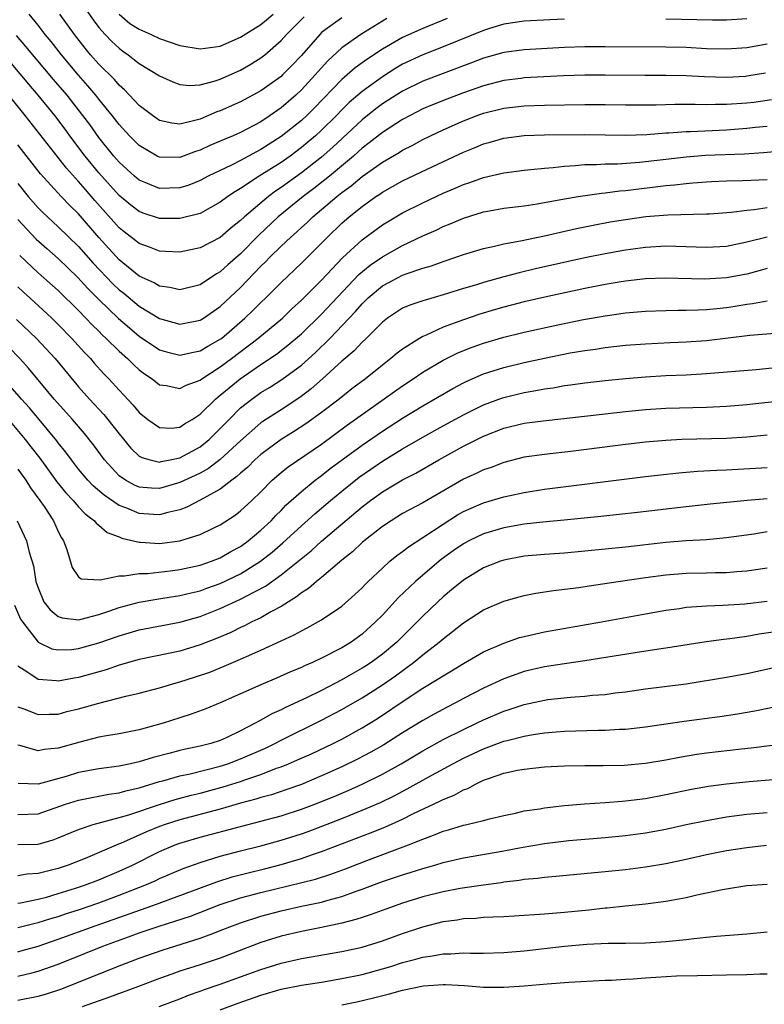
# Model space of a CAD drawing. Units: inches. Extents: x 2508000 to 2511000, y 1527000 to 1530000.
# Drawn here: x 2508519 to 2508593, y 1527053 to 1527150 of the extents above; entities that cross this region are included whole.
import ezdxf

# ---------------------------------------------------------------- set-up
doc = ezdxf.new("R2010")
doc.units = ezdxf.units.IN
doc.header["$MEASUREMENT"] = 0
doc.layers.add('LD25081527_2ft', color=112, linetype='Continuous')

msp = doc.modelspace()

# ---------------------------------------------------------------- linework, layer by layer
at = {"layer": 'LD25081527_2ft'}
for points, elevation in [([(2508525.616, 1527151.616), (2508526.431, 1527150.431), (2508527, 1527149.701), (2508527.635, 1527149), (2508528.298, 1527148.298), (2508529, 1527147.631), (2508529.361, 1527147.361), (2508529.905, 1527147), (2508531, 1527146.146), (2508533, 1527144.927), (2508534.314, 1527144.314), (2508535, 1527144.073), (2508535.97, 1527143.97), (2508537, 1527144.036), (2508538.387, 1527144.387), (2508539, 1527144.589), (2508541, 1527145.488), (2508541.958, 1527146.042), (2508543, 1527146.691), (2508543.39, 1527147), (2508545, 1527148.393), (2508545.543, 1527149), (2508547.267, 1527150.733)], 7374), ([(2508573, 1527150.508), (2508571.545, 1527150.455), (2508569, 1527150.31), (2508567, 1527150.009), (2508565.586, 1527149.587), (2508565, 1527149.405), (2508561, 1527147.778), (2508559, 1527146.991), (2508557, 1527146.05), (2508556.335, 1527145.665), (2508555, 1527144.828), (2508553, 1527143.38), (2508551.725, 1527142.275), (2508551, 1527141.565), (2508550.459, 1527141), (2508549, 1527139.541), (2508548.411, 1527139), (2508547.649, 1527138.351), (2508547, 1527137.825), (2508545.889, 1527137), (2508545, 1527136.371), (2508542.851, 1527135), (2508541, 1527133.787), (2508540.495, 1527133.506), (2508539.755, 1527133), (2508539, 1527132.433), (2508537, 1527131.337), (2508535, 1527130.832), (2508533, 1527130.844), (2508531.371, 1527131.371), (2508531, 1527131.511), (2508530.154, 1527132.154), (2508529, 1527133.104), (2508527, 1527135.331), (2508525.64, 1527137), (2508524.142, 1527139), (2508523.664, 1527139.664), (2508522.641, 1527141), (2508521.007, 1527143), (2508520.079, 1527144.078), (2508517.343, 1527147.343)], 7382), ([(2508561.413, 1527150.587), (2508559, 1527149.592), (2508557, 1527148.691), (2508555, 1527147.541), (2508553.461, 1527146.539), (2508552.302, 1527145.698), (2508551, 1527144.568), (2508548.268, 1527141.732), (2508547.537, 1527141), (2508547, 1527140.506), (2508545, 1527138.91), (2508543.824, 1527138.176), (2508543, 1527137.627), (2508542.578, 1527137.422), (2508541, 1527136.563), (2508540.109, 1527136.109), (2508537.803, 1527135), (2508537, 1527134.569), (2508535.874, 1527134.126), (2508535, 1527133.846), (2508533, 1527133.794), (2508531.634, 1527134.366), (2508531, 1527134.612), (2508530.535, 1527135), (2508529, 1527136.397), (2508528.475, 1527137), (2508527, 1527138.819), (2508526.098, 1527140.098), (2508525.438, 1527141), (2508523.863, 1527143), (2508522.541, 1527144.541), (2508519.809, 1527147.809), (2508518.88, 1527148.88)], 7380), ([(2508555.438, 1527150.562), (2508555, 1527150.311), (2508552.892, 1527149), (2508551, 1527147.673), (2508549.601, 1527146.398), (2508548.652, 1527145.348), (2508548.36, 1527145), (2508547, 1527143.517), (2508546.446, 1527143), (2508545, 1527141.75), (2508543.917, 1527141), (2508543, 1527140.389), (2508541, 1527139.331), (2508540.258, 1527139), (2508539.367, 1527138.633), (2508539, 1527138.459), (2508537.971, 1527138.029), (2508537, 1527137.567), (2508536.563, 1527137.436), (2508535, 1527136.848), (2508533, 1527136.872), (2508532.749, 1527137), (2508531, 1527138.033), (2508530.04, 1527139), (2508529, 1527140.124), (2508528.323, 1527141), (2508527, 1527142.609), (2508526.698, 1527143), (2508525.927, 1527143.926), (2508524.981, 1527144.981), (2508523.301, 1527147), (2508522.299, 1527148.299), (2508521.714, 1527149), (2508521, 1527149.919), (2508520.122, 1527151)], 7378), ([(2508551, 1527150.629), (2508549, 1527149.177), (2508548.813, 1527149), (2508547, 1527146.93), (2508546.065, 1527145.935), (2508545.144, 1527145), (2508545, 1527144.865), (2508543, 1527143.436), (2508541, 1527142.356), (2508539, 1527141.459), (2508538.652, 1527141.347), (2508537, 1527140.652), (2508536.49, 1527140.49), (2508535, 1527140.146), (2508534.227, 1527140.227), (2508533, 1527140.502), (2508532.301, 1527141), (2508531, 1527142), (2508529.541, 1527143.541), (2508529, 1527143.986), (2508528.537, 1527144.537), (2508527, 1527146.065), (2508526.183, 1527147), (2508525.649, 1527147.649), (2508524.589, 1527149), (2508523.166, 1527151)], 7376), ([(2508529.001, 1527151.001), (2508530.076, 1527150.076), (2508531, 1527149.505), (2508532.183, 1527149), (2508533, 1527148.604), (2508535, 1527147.897), (2508537, 1527147.564), (2508539, 1527147.85), (2508541, 1527148.725), (2508543, 1527149.981), (2508543.57, 1527150.43), (2508544.223, 1527151)], 7372), ([(2508591, 1527150.542), (2508589, 1527150.408), (2508587.59, 1527150.41), (2508583, 1527150.522)], 7382), ([(2508593, 1527148.043), (2508591, 1527147.677), (2508589, 1527147.532), (2508587, 1527147.596), (2508585, 1527147.699), (2508583, 1527147.74), (2508577, 1527147.78), (2508575, 1527147.773), (2508573, 1527147.708), (2508569, 1527147.492), (2508567, 1527147.216), (2508565, 1527146.646), (2508563.814, 1527146.186), (2508561, 1527145.147), (2508559, 1527144.385), (2508557, 1527143.413), (2508555, 1527142.135), (2508554.352, 1527141.648), (2508553, 1527140.587), (2508550.125, 1527137.875), (2508549, 1527136.883), (2508547, 1527135.341), (2508545, 1527133.901), (2508544.457, 1527133.543), (2508543.742, 1527133), (2508541.389, 1527131), (2508541, 1527130.624), (2508540.087, 1527129.913), (2508539, 1527128.968), (2508537, 1527127.925), (2508535, 1527127.491), (2508533.579, 1527127.578), (2508533, 1527127.594), (2508532.006, 1527128.006), (2508531, 1527128.347), (2508530.641, 1527128.641), (2508529.51, 1527129.51), (2508529, 1527129.918), (2508526.616, 1527132.615), (2508525.682, 1527133.681), (2508525, 1527134.49), (2508523.808, 1527135.807), (2508523, 1527136.861), (2508519.713, 1527141), (2508518.1, 1527143)], 7384), ([(2508592.825, 1527145.175), (2508591, 1527144.875), (2508590.865, 1527144.865), (2508589, 1527144.754), (2508586.815, 1527144.815), (2508585, 1527144.901), (2508583, 1527144.931), (2508580.934, 1527144.934), (2508577, 1527144.971), (2508575, 1527144.966), (2508572.902, 1527144.902), (2508569, 1527144.704), (2508568.665, 1527144.665), (2508567, 1527144.454), (2508565, 1527143.934), (2508563, 1527143.228), (2508561.376, 1527142.624), (2508559.95, 1527142.05), (2508559, 1527141.645), (2508557.737, 1527141), (2508557, 1527140.602), (2508555, 1527139.318), (2508553.711, 1527138.289), (2508553, 1527137.77), (2508552.604, 1527137.396), (2508552.151, 1527137), (2508549.767, 1527135), (2508548.222, 1527133.779), (2508547.169, 1527133), (2508544.72, 1527131), (2508542.806, 1527129.194), (2508541, 1527127.353), (2508539.742, 1527126.258), (2508539, 1527125.564), (2508538.634, 1527125.366), (2508537, 1527124.289), (2508535, 1527123.788), (2508534.026, 1527124.026), (2508533, 1527124.157), (2508532.476, 1527124.476), (2508531, 1527125.152), (2508529, 1527126.742), (2508527, 1527128.96), (2508525, 1527131.278), (2508524.125, 1527132.125), (2508523.28, 1527133), (2508521.233, 1527135.233), (2508519, 1527138.096)], 7386), ([(2508519, 1527134.273), (2508520.039, 1527133), (2508521, 1527131.896), (2508521.446, 1527131.446), (2508523, 1527130.005), (2508525, 1527128.067), (2508526.436, 1527126.436), (2508528.388, 1527124.388), (2508529, 1527123.802), (2508529.455, 1527123.455), (2508531, 1527122.187), (2508533, 1527120.95), (2508535, 1527120.384), (2508537, 1527120.78), (2508537.348, 1527121), (2508538.321, 1527121.679), (2508539, 1527122.129), (2508541, 1527124.012), (2508543, 1527126.113), (2508543.455, 1527126.545), (2508543.883, 1527127), (2508545, 1527128.1), (2508545.963, 1527129), (2508546.522, 1527129.478), (2508547, 1527129.936), (2508547.561, 1527130.439), (2508548.131, 1527131), (2508549, 1527131.714), (2508550.515, 1527133), (2508551, 1527133.385), (2508551.936, 1527134.064), (2508553, 1527134.973), (2508555, 1527136.392), (2508556.653, 1527137.347), (2508557, 1527137.572), (2508557.948, 1527138.052), (2508559, 1527138.626), (2508559.765, 1527139), (2508561, 1527139.58), (2508563, 1527140.463), (2508564.37, 1527141), (2508565, 1527141.226), (2508567, 1527141.721), (2508569, 1527141.943), (2508571, 1527142.013), (2508575, 1527142.088), (2508577, 1527142.077), (2508579, 1527142.041), (2508581, 1527142.039), (2508582.047, 1527142.047), (2508583.896, 1527142.104), (2508585.892, 1527142.108), (2508587, 1527142.079), (2508587.89, 1527142.11), (2508589, 1527142.104), (2508591, 1527142.248), (2508591.671, 1527142.329), (2508593.428, 1527142.572)], 7388), ([(2508519, 1527130.743), (2508520.803, 1527128.803), (2508521.857, 1527127.857), (2508523, 1527126.865), (2508524.943, 1527125), (2508525.924, 1527123.924), (2508527, 1527122.844), (2508528.954, 1527120.954), (2508530.027, 1527120.027), (2508531, 1527119.215), (2508533, 1527117.869), (2508533.669, 1527117.669), (2508535, 1527117.331), (2508536.361, 1527117.639), (2508537, 1527117.755), (2508537.773, 1527118.227), (2508539, 1527118.92), (2508539.103, 1527119), (2508541.43, 1527121), (2508542.235, 1527121.765), (2508543, 1527122.539), (2508543.491, 1527123), (2508545, 1527124.525), (2508547, 1527126.41), (2508549, 1527128.392), (2508549.587, 1527129), (2508551, 1527130.36), (2508551.727, 1527131), (2508553, 1527132.024), (2508554.373, 1527133), (2508554.753, 1527133.246), (2508555, 1527133.427), (2508556.019, 1527133.981), (2508557, 1527134.543), (2508559.979, 1527135.979), (2508563, 1527137.375), (2508564.163, 1527137.837), (2508565, 1527138.199), (2508565.634, 1527138.366), (2508567, 1527138.77), (2508569, 1527139.019), (2508571, 1527139.08), (2508575, 1527139.134), (2508579, 1527139.062), (2508581.125, 1527139.125), (2508583, 1527139.279), (2508583.286, 1527139.286), (2508585, 1527139.415), (2508585.419, 1527139.419), (2508589, 1527139.59), (2508591, 1527139.746), (2508591.845, 1527139.845), (2508593, 1527139.957)], 7390), ([(2508519.185, 1527127.185), (2508521, 1527125.477), (2508523, 1527123.726), (2508525, 1527121.759), (2508525.733, 1527121), (2508526.336, 1527120.336), (2508527, 1527119.697), (2508527.343, 1527119.343), (2508527.727, 1527119), (2508529, 1527117.745), (2508529.845, 1527117), (2508530.417, 1527116.417), (2508531, 1527115.883), (2508531.499, 1527115.499), (2508532.254, 1527115), (2508533, 1527114.416), (2508533.667, 1527114.333), (2508535, 1527114.046), (2508535.614, 1527114.386), (2508537, 1527114.87), (2508537.169, 1527115), (2508539, 1527116.173), (2508540.105, 1527117), (2508542.714, 1527119), (2508545.13, 1527121), (2508546.077, 1527121.923), (2508547, 1527122.759), (2508549, 1527124.752), (2508551.069, 1527126.931), (2508553, 1527128.721), (2508555, 1527130.196), (2508557, 1527131.385), (2508559, 1527132.391), (2508561, 1527133.319), (2508562.186, 1527133.814), (2508563, 1527134.176), (2508563.628, 1527134.372), (2508565, 1527134.873), (2508567, 1527135.335), (2508569, 1527135.603), (2508569.652, 1527135.652), (2508571, 1527135.812), (2508571.87, 1527135.87), (2508573, 1527136.008), (2508574.055, 1527136.056), (2508575, 1527136.15), (2508576.163, 1527136.163), (2508577, 1527136.221), (2508578.237, 1527136.237), (2508580.38, 1527136.38), (2508581, 1527136.442), (2508585, 1527136.93), (2508586.93, 1527137.07), (2508590.775, 1527137.225), (2508592.655, 1527137.345), (2508594.491, 1527137.509)], 7392), ([(2508519, 1527124.08), (2508519.553, 1527123.553), (2508520.179, 1527123), (2508522.362, 1527121), (2508523, 1527120.375), (2508524.326, 1527119), (2508525.586, 1527117.586), (2508526.164, 1527117), (2508526.55, 1527116.55), (2508527.498, 1527115.498), (2508527.988, 1527115), (2508529, 1527113.883), (2508530.399, 1527112.399), (2508531, 1527111.682), (2508531.856, 1527111), (2508533, 1527110.182), (2508534.148, 1527110.148), (2508535, 1527110.228), (2508535.456, 1527110.544), (2508536.215, 1527111), (2508537, 1527111.505), (2508538.522, 1527113), (2508538.777, 1527113.223), (2508539, 1527113.378), (2508539.871, 1527114.129), (2508540.948, 1527115), (2508543, 1527116.43), (2508544.547, 1527117.453), (2508545.682, 1527118.318), (2508547, 1527119.436), (2508549, 1527121.401), (2508552.692, 1527125.308), (2508553.786, 1527126.214), (2508555, 1527127.043), (2508557, 1527128.166), (2508559, 1527129.125), (2508560.307, 1527129.694), (2508561, 1527130.031), (2508561.708, 1527130.292), (2508563, 1527130.867), (2508565, 1527131.481), (2508565.588, 1527131.589), (2508567, 1527131.834), (2508569, 1527132.087), (2508570.281, 1527132.281), (2508573, 1527132.773), (2508574.341, 1527133), (2508576.657, 1527133.343), (2508577, 1527133.368), (2508578.446, 1527133.553), (2508579, 1527133.591), (2508583, 1527134.072), (2508583.859, 1527134.141), (2508585, 1527134.3), (2508585.659, 1527134.341), (2508587, 1527134.46), (2508587.513, 1527134.487), (2508589, 1527134.538), (2508590.567, 1527134.567), (2508593, 1527134.686)], 7394), ([(2508518.861, 1527120.861), (2508520.855, 1527119), (2508522.691, 1527117), (2508525, 1527114.211), (2508526.074, 1527113), (2508527.484, 1527111.485), (2508527.888, 1527111), (2508529, 1527109.575), (2508530.166, 1527108.166), (2508531, 1527107.374), (2508531.232, 1527107.232), (2508532.059, 1527107), (2508533, 1527106.783), (2508533.166, 1527106.833), (2508534.052, 1527107), (2508535, 1527107.204), (2508537, 1527108.285), (2508537.89, 1527109), (2508539, 1527110.098), (2508539.862, 1527111), (2508541, 1527112.129), (2508542.098, 1527113), (2508543, 1527113.642), (2508543.853, 1527114.147), (2508545.077, 1527114.923), (2508547, 1527116.339), (2508548.398, 1527117.602), (2508549.806, 1527119), (2508552.352, 1527121.648), (2508553, 1527122.415), (2508553.308, 1527122.692), (2508553.597, 1527123), (2508555, 1527124.182), (2508556.559, 1527125), (2508557, 1527125.22), (2508557.364, 1527125.364), (2508559, 1527125.914), (2508559.842, 1527126.158), (2508561, 1527126.599), (2508562.245, 1527127), (2508563, 1527127.261), (2508565, 1527127.856), (2508566.09, 1527128.09), (2508567, 1527128.326), (2508568.632, 1527128.632), (2508571, 1527129.129), (2508574.164, 1527129.836), (2508575.825, 1527130.176), (2508577.513, 1527130.488), (2508579, 1527130.739), (2508581.019, 1527131.019), (2508583.191, 1527131.191), (2508587, 1527131.278), (2508587.295, 1527131.296), (2508589.455, 1527131.455), (2508591, 1527131.662), (2508591.715, 1527131.715), (2508593, 1527131.901)], 7396), ([(2508592.998, 1527129.002), (2508591, 1527128.48), (2508589, 1527128.068), (2508587, 1527127.957), (2508586.004, 1527128.004), (2508583, 1527128.087), (2508581, 1527127.981), (2508579, 1527127.715), (2508577, 1527127.357), (2508575, 1527126.948), (2508570.139, 1527125.861), (2508568.518, 1527125.482), (2508567, 1527125.077), (2508565, 1527124.516), (2508564.292, 1527124.292), (2508563, 1527123.913), (2508561, 1527123.287), (2508559.218, 1527122.782), (2508559, 1527122.698), (2508557.715, 1527122.285), (2508557, 1527121.962), (2508555.513, 1527121), (2508555, 1527120.604), (2508553.405, 1527119), (2508553, 1527118.633), (2508552.22, 1527117.78), (2508551, 1527116.752), (2508549.085, 1527115), (2508547.982, 1527114.018), (2508546.845, 1527113.155), (2508545, 1527111.948), (2508543.2, 1527110.8), (2508543, 1527110.656), (2508541, 1527108.888), (2508539, 1527107.034), (2508537.842, 1527106.158), (2508537, 1527105.7), (2508536.531, 1527105.469), (2508535, 1527104.767), (2508533, 1527104.185), (2508532.219, 1527104.22), (2508531, 1527104.313), (2508530.517, 1527104.516), (2508529.631, 1527105), (2508529, 1527105.437), (2508527.55, 1527107), (2508526.482, 1527108.482), (2508525.6, 1527109.6), (2508524.386, 1527111), (2508522.596, 1527113), (2508520.064, 1527116.064), (2508519.199, 1527117), (2508518.122, 1527118.121)], 7398), ([(2508593, 1527125.891), (2508592.314, 1527125.686), (2508591, 1527125.349), (2508589, 1527124.959), (2508586.831, 1527124.831), (2508582.94, 1527124.94), (2508581, 1527124.862), (2508579, 1527124.635), (2508578.571, 1527124.571), (2508577, 1527124.311), (2508575, 1527123.918), (2508571.054, 1527123.054), (2508569, 1527122.587), (2508567, 1527122.078), (2508566.164, 1527121.836), (2508564.623, 1527121.377), (2508563, 1527120.84), (2508561, 1527120.102), (2508559.312, 1527119.312), (2508559, 1527119.186), (2508558.678, 1527119), (2508557, 1527117.929), (2508556.466, 1527117.534), (2508555.847, 1527117), (2508555, 1527116.357), (2508553.324, 1527115), (2508551.999, 1527114.001), (2508550.727, 1527113), (2508549, 1527111.679), (2508547.453, 1527110.547), (2508546.24, 1527109.76), (2508545, 1527108.998), (2508543, 1527107.521), (2508542.418, 1527107), (2508541.711, 1527106.289), (2508541, 1527105.698), (2508540.644, 1527105.356), (2508540.126, 1527105), (2508539, 1527104.114), (2508537, 1527103.01), (2508535.681, 1527102.319), (2508535, 1527102.072), (2508533.809, 1527101.808), (2508533, 1527101.57), (2508532.402, 1527101.598), (2508531, 1527101.708), (2508529.779, 1527102.221), (2508529, 1527102.509), (2508527.515, 1527103.515), (2508526.443, 1527104.443), (2508525.911, 1527105), (2508525, 1527106.093), (2508524.291, 1527107), (2508523.752, 1527107.753), (2508523, 1527108.68), (2508522.867, 1527108.867), (2508520.14, 1527112.14), (2508519.369, 1527113), (2508517.339, 1527115.339)], 7400), ([(2508517.572, 1527111.572), (2508519.724, 1527109), (2508520.287, 1527108.287), (2508521.164, 1527107.163), (2508522.846, 1527104.847), (2508523.741, 1527103.741), (2508524.457, 1527103), (2508525, 1527102.367), (2508525.664, 1527101.664), (2508526.563, 1527101), (2508526.744, 1527100.744), (2508527, 1527100.551), (2508527.835, 1527099.835), (2508529, 1527099.398), (2508529.275, 1527099.275), (2508531, 1527098.876), (2508531.122, 1527098.878), (2508533, 1527098.744), (2508535, 1527099.008), (2508537, 1527099.637), (2508538.223, 1527100.223), (2508539, 1527100.576), (2508540.463, 1527101.537), (2508541, 1527101.958), (2508542.112, 1527103), (2508543, 1527103.86), (2508544.129, 1527105), (2508545, 1527105.747), (2508545.693, 1527106.307), (2508549, 1527108.558), (2508551.553, 1527110.448), (2508557, 1527114.311), (2508558.051, 1527115), (2508559, 1527115.655), (2508561, 1527116.842), (2508562.445, 1527117.555), (2508563.873, 1527118.126), (2508565, 1527118.519), (2508567, 1527119.114), (2508569, 1527119.608), (2508572.335, 1527120.335), (2508574.854, 1527120.854), (2508577, 1527121.236), (2508579, 1527121.504), (2508581, 1527121.683), (2508583, 1527121.761), (2508584.223, 1527121.777), (2508585, 1527121.767), (2508586.174, 1527121.826), (2508587, 1527121.833), (2508588.043, 1527121.957), (2508589, 1527122.049), (2508589.83, 1527122.17), (2508591, 1527122.378), (2508591.56, 1527122.44), (2508593, 1527122.718)], 7402), ([(2508519, 1527106.078), (2508519.795, 1527105), (2508520.252, 1527104.252), (2508521.187, 1527103), (2508521.6, 1527102.4), (2508522.513, 1527101), (2508523, 1527099.942), (2508523.315, 1527099.315), (2508523.527, 1527099), (2508523.852, 1527098.148), (2508524.363, 1527096.363), (2508525, 1527095.446), (2508525.243, 1527095.243), (2508527.148, 1527095.148), (2508529, 1527095.555), (2508529.538, 1527095.538), (2508531, 1527095.781), (2508531.796, 1527095.796), (2508534.057, 1527096.057), (2508535, 1527096.187), (2508537, 1527096.617), (2508538.143, 1527097), (2508539, 1527097.331), (2508540.053, 1527097.947), (2508541, 1527098.461), (2508541.739, 1527099), (2508543, 1527100.058), (2508544.017, 1527101), (2508544.486, 1527101.514), (2508545, 1527102.009), (2508545.485, 1527102.515), (2508547, 1527103.877), (2508548.377, 1527105), (2508548.728, 1527105.272), (2508549, 1527105.459), (2508549.861, 1527106.138), (2508553, 1527108.459), (2508555, 1527109.846), (2508557, 1527111.133), (2508559, 1527112.349), (2508561.948, 1527114.052), (2508563, 1527114.602), (2508563.266, 1527114.734), (2508565, 1527115.483), (2508567, 1527116.131), (2508569, 1527116.625), (2508571, 1527117.051), (2508573.555, 1527117.555), (2508575, 1527117.807), (2508576.055, 1527117.945), (2508577, 1527118.096), (2508579, 1527118.311), (2508581, 1527118.467), (2508583.409, 1527118.591), (2508585, 1527118.652), (2508587, 1527118.8), (2508591.305, 1527119.305), (2508595, 1527119.595)], 7404), ([(2508518.953, 1527101), (2508519.852, 1527099), (2508520.124, 1527097.875), (2508520.535, 1527096.535), (2508520.791, 1527095), (2508521, 1527094.355), (2508521.585, 1527093), (2508522.181, 1527092.181), (2508523, 1527091.542), (2508523.397, 1527091.397), (2508525, 1527091.221), (2508525.272, 1527091.272), (2508527, 1527091.731), (2508528.088, 1527092.088), (2508529, 1527092.415), (2508531, 1527092.946), (2508532.741, 1527093.259), (2508533.334, 1527093.334), (2508535, 1527093.6), (2508536.113, 1527093.887), (2508537, 1527094.081), (2508537.669, 1527094.331), (2508539, 1527094.795), (2508541, 1527095.756), (2508542.976, 1527097), (2508544.11, 1527097.889), (2508545.189, 1527098.81), (2508547, 1527100.479), (2508548.325, 1527101.675), (2508549.88, 1527103), (2508551, 1527103.916), (2508552.716, 1527105.284), (2508555, 1527106.888), (2508557, 1527108.107), (2508559, 1527109.255), (2508561, 1527110.368), (2508563, 1527111.455), (2508565, 1527112.429), (2508566.882, 1527113.118), (2508569, 1527113.644), (2508570.162, 1527113.838), (2508571, 1527114.01), (2508571.871, 1527114.129), (2508573, 1527114.335), (2508573.594, 1527114.406), (2508575, 1527114.618), (2508577, 1527114.848), (2508579, 1527115.041), (2508581, 1527115.203), (2508583, 1527115.323), (2508585, 1527115.41), (2508587, 1527115.519), (2508591.928, 1527115.928), (2508594.138, 1527116.138)], 7406), ([(2508518.671, 1527092.671), (2508519.28, 1527091.28), (2508519.453, 1527091), (2508521, 1527089.002), (2508522.362, 1527088.362), (2508523, 1527088.236), (2508524.293, 1527088.293), (2508525, 1527088.387), (2508527, 1527088.953), (2508529, 1527089.631), (2508531, 1527090.207), (2508535, 1527090.987), (2508537, 1527091.538), (2508539, 1527092.318), (2508541, 1527093.244), (2508541.549, 1527093.549), (2508543.462, 1527094.538), (2508545, 1527095.64), (2508547.974, 1527098.027), (2508549, 1527098.964), (2508553, 1527102.352), (2508553.836, 1527103), (2508555, 1527103.85), (2508557, 1527105.041), (2508558.31, 1527105.69), (2508560.587, 1527107), (2508563, 1527108.341), (2508565, 1527109.348), (2508567, 1527110.128), (2508569, 1527110.613), (2508570.871, 1527110.871), (2508577, 1527111.559), (2508579, 1527111.773), (2508581, 1527111.962), (2508583, 1527112.094), (2508587, 1527112.213), (2508589, 1527112.306), (2508591, 1527112.467), (2508594.882, 1527112.882)], 7408), ([(2508593, 1527109.446), (2508591, 1527109.258), (2508589, 1527109.124), (2508584.564, 1527109), (2508583, 1527108.925), (2508581, 1527108.75), (2508579, 1527108.521), (2508573.875, 1527107.875), (2508571, 1527107.546), (2508569, 1527107.259), (2508567, 1527106.754), (2508565.737, 1527106.263), (2508565, 1527106.022), (2508564.317, 1527105.683), (2508563, 1527105.092), (2508559, 1527102.756), (2508557, 1527101.698), (2508555.861, 1527101), (2508555, 1527100.43), (2508553.199, 1527099), (2508553, 1527098.829), (2508552.062, 1527097.937), (2508551, 1527097.104), (2508549, 1527095.403), (2508548.497, 1527095), (2508547.707, 1527094.293), (2508547, 1527093.86), (2508546.533, 1527093.468), (2508545.744, 1527093), (2508545, 1527092.533), (2508543.999, 1527091.999), (2508543, 1527091.422), (2508542.122, 1527091), (2508541.385, 1527090.615), (2508541, 1527090.446), (2508540.029, 1527089.971), (2508538.623, 1527089.377), (2508537, 1527088.749), (2508535, 1527088.132), (2508533.882, 1527087.882), (2508531, 1527087.282), (2508529, 1527086.728), (2508527.715, 1527086.285), (2508525, 1527085.505), (2508524.555, 1527085.445), (2508523, 1527085.147), (2508522.818, 1527085.183), (2508521, 1527085.329), (2508519.984, 1527086.016), (2508519, 1527086.62)], 7410), ([(2508519, 1527082.629), (2508519.581, 1527082.419), (2508521, 1527081.851), (2508522.093, 1527081.907), (2508523, 1527081.914), (2508523.852, 1527082.148), (2508525, 1527082.415), (2508527, 1527082.995), (2508529.683, 1527083.683), (2508531, 1527083.983), (2508533, 1527084.511), (2508534.628, 1527085), (2508535, 1527085.099), (2508536.454, 1527085.546), (2508537.948, 1527086.052), (2508539.379, 1527086.621), (2508541, 1527087.314), (2508541.584, 1527087.584), (2508543, 1527088.202), (2508545, 1527089.151), (2508546.276, 1527089.724), (2508547, 1527090.139), (2508547.586, 1527090.414), (2508549, 1527091.207), (2508551, 1527092.573), (2508552.295, 1527093.705), (2508553, 1527094.382), (2508553.297, 1527094.703), (2508553.604, 1527095), (2508555, 1527096.323), (2508555.754, 1527097), (2508556.438, 1527097.562), (2508557, 1527097.968), (2508557.571, 1527098.429), (2508559, 1527099.332), (2508561, 1527100.652), (2508562.435, 1527101.565), (2508563, 1527101.892), (2508563.76, 1527102.24), (2508565, 1527102.764), (2508567, 1527103.344), (2508567.447, 1527103.447), (2508569, 1527103.791), (2508571, 1527104.111), (2508581, 1527105.354), (2508582.469, 1527105.531), (2508584.276, 1527105.724), (2508586.128, 1527105.872), (2508588.024, 1527105.976), (2508589, 1527106.013), (2508593, 1527106.252)], 7412), ([(2508593, 1527103.143), (2508591.013, 1527102.987), (2508587.371, 1527102.629), (2508585, 1527102.38), (2508580.186, 1527101.814), (2508576.589, 1527101.411), (2508572.958, 1527101.042), (2508570.865, 1527100.865), (2508569, 1527100.649), (2508567, 1527100.277), (2508565, 1527099.697), (2508563.526, 1527099), (2508563, 1527098.725), (2508561.985, 1527098.015), (2508560.823, 1527097.177), (2508560.602, 1527097), (2508558.259, 1527095), (2508556.59, 1527093.41), (2508555, 1527091.681), (2508554.335, 1527091), (2508553, 1527089.786), (2508551.922, 1527089), (2508551, 1527088.441), (2508549, 1527087.415), (2508548.1, 1527087), (2508547.322, 1527086.678), (2508547, 1527086.518), (2508545.926, 1527086.074), (2508544.543, 1527085.457), (2508543, 1527084.801), (2508539, 1527083.013), (2508537.568, 1527082.432), (2508536.108, 1527081.891), (2508535, 1527081.552), (2508533.35, 1527081), (2508531, 1527080.353), (2508529, 1527079.966), (2508527.763, 1527079.763), (2508527, 1527079.617), (2508525.128, 1527079.128), (2508523, 1527078.529), (2508521.589, 1527078.411), (2508521, 1527078.291), (2508519.19, 1527078.81), (2508519, 1527078.848)], 7414), ([(2508593, 1527099.886), (2508591.671, 1527099.671), (2508589, 1527099.291), (2508587, 1527099.109), (2508585, 1527098.996), (2508583, 1527098.845), (2508579, 1527098.395), (2508575, 1527097.98), (2508573, 1527097.801), (2508571, 1527097.661), (2508569, 1527097.485), (2508567, 1527097.116), (2508566.657, 1527097), (2508565, 1527096.341), (2508563, 1527095.129), (2508561.844, 1527094.156), (2508561, 1527093.481), (2508560.478, 1527093), (2508559, 1527091.58), (2508558.438, 1527091), (2508556.417, 1527089), (2508555, 1527087.819), (2508553.886, 1527087), (2508553.348, 1527086.652), (2508553, 1527086.429), (2508552.075, 1527085.925), (2508551, 1527085.286), (2508549, 1527084.246), (2508547.517, 1527083.517), (2508545.435, 1527082.565), (2508545, 1527082.332), (2508544.077, 1527081.923), (2508543, 1527081.302), (2508542.793, 1527081.206), (2508542.453, 1527081), (2508541, 1527080.255), (2508539.571, 1527079.571), (2508539, 1527079.313), (2508538.069, 1527079), (2508537, 1527078.724), (2508535.56, 1527078.439), (2508535, 1527078.309), (2508534.048, 1527078.048), (2508532.365, 1527077.636), (2508531, 1527077.193), (2508530.14, 1527077), (2508529, 1527076.766), (2508527, 1527076.498), (2508525, 1527076.125), (2508523.76, 1527075.76), (2508521, 1527074.991), (2508519.043, 1527075.043)], 7416), ([(2508519, 1527071.982), (2508521, 1527072.057), (2508523.712, 1527073), (2508525, 1527073.411), (2508526.313, 1527073.686), (2508527, 1527073.802), (2508528, 1527074), (2508529, 1527074.137), (2508529.669, 1527074.331), (2508531, 1527074.623), (2508533, 1527075.238), (2508533.319, 1527075.319), (2508535, 1527075.808), (2508536.012, 1527076.012), (2508539, 1527076.756), (2508539.745, 1527077), (2508541, 1527077.48), (2508543.446, 1527078.554), (2508544.384, 1527079), (2508545, 1527079.324), (2508549, 1527081.29), (2508551, 1527082.35), (2508553, 1527083.526), (2508555, 1527084.807), (2508556.31, 1527085.69), (2508558.091, 1527087), (2508559, 1527087.754), (2508560.61, 1527089), (2508561, 1527089.35), (2508561.942, 1527090.058), (2508563, 1527090.92), (2508565, 1527092.186), (2508567, 1527093.055), (2508568.512, 1527093.488), (2508569, 1527093.614), (2508570.159, 1527093.842), (2508571.897, 1527094.103), (2508573, 1527094.229), (2508574.416, 1527094.416), (2508575.419, 1527094.581), (2508578.283, 1527095), (2508581, 1527095.392), (2508583, 1527095.663), (2508585, 1527095.822), (2508587, 1527095.856), (2508587.887, 1527095.887), (2508589, 1527095.896), (2508589.997, 1527095.997), (2508591, 1527096.063), (2508593, 1527096.357)], 7418), ([(2508519, 1527069.015), (2508521, 1527069.055), (2508522.504, 1527069.496), (2508523, 1527069.673), (2508525, 1527070.509), (2508526.457, 1527071), (2508529, 1527071.686), (2508529.962, 1527071.962), (2508533, 1527072.982), (2508534.533, 1527073.467), (2508536.104, 1527073.896), (2508537, 1527074.104), (2508539.288, 1527074.712), (2508541, 1527075.257), (2508541.412, 1527075.412), (2508543, 1527075.951), (2508544.555, 1527076.555), (2508545, 1527076.708), (2508545.732, 1527077), (2508546.622, 1527077.377), (2508548.002, 1527077.997), (2508550.148, 1527079), (2508551, 1527079.429), (2508553, 1527080.534), (2508554.517, 1527081.482), (2508557.445, 1527083.445), (2508559, 1527084.448), (2508560.595, 1527085.405), (2508561, 1527085.694), (2508561.831, 1527086.169), (2508563, 1527086.892), (2508565, 1527088.035), (2508567, 1527088.916), (2508568.55, 1527089.45), (2508569, 1527089.575), (2508569.731, 1527089.731), (2508571, 1527090.035), (2508576.653, 1527091), (2508581, 1527091.811), (2508583, 1527092.16), (2508584.343, 1527092.343), (2508585, 1527092.448), (2508586.552, 1527092.552), (2508587, 1527092.603), (2508588.647, 1527092.647), (2508590.782, 1527092.783), (2508593, 1527093.048)], 7420), ([(2508595, 1527090.206), (2508592.216, 1527089.784), (2508591, 1527089.557), (2508589.323, 1527089.323), (2508588.731, 1527089.269), (2508586.966, 1527089.034), (2508583, 1527088.4), (2508582.312, 1527088.312), (2508579.965, 1527087.965), (2508575, 1527087.15), (2508573, 1527086.878), (2508571, 1527086.566), (2508569, 1527086.1), (2508568.176, 1527085.824), (2508567, 1527085.391), (2508565, 1527084.466), (2508563, 1527083.429), (2508562.211, 1527083), (2508561.403, 1527082.598), (2508560.105, 1527081.895), (2508559, 1527081.264), (2508557, 1527080.042), (2508555.14, 1527078.86), (2508553.867, 1527078.133), (2508552.553, 1527077.448), (2508551, 1527076.698), (2508549, 1527075.796), (2508547, 1527074.963), (2508545.554, 1527074.447), (2508544.051, 1527073.949), (2508543, 1527073.668), (2508542.501, 1527073.499), (2508541, 1527073.103), (2508539, 1527072.534), (2508535, 1527071.46), (2508533.566, 1527071), (2508533, 1527070.796), (2508531.717, 1527070.283), (2508529.145, 1527069.145), (2508528.933, 1527069.067), (2508525.665, 1527067.665), (2508523.985, 1527067), (2508523, 1527066.671), (2508521.654, 1527066.347), (2508521, 1527066.159), (2508519.911, 1527066.089), (2508519, 1527065.939)], 7422), ([(2508519, 1527063.229), (2508519.268, 1527063.268), (2508521, 1527063.63), (2508521.848, 1527063.848), (2508523, 1527064.182), (2508524.707, 1527064.707), (2508525.578, 1527065), (2508527, 1527065.546), (2508529, 1527066.388), (2508530.331, 1527067), (2508533, 1527068.33), (2508534.554, 1527069), (2508535, 1527069.166), (2508537, 1527069.761), (2508541, 1527070.824), (2508543, 1527071.329), (2508545, 1527071.864), (2508547, 1527072.503), (2508548.318, 1527073), (2508550.226, 1527073.773), (2508551.626, 1527074.374), (2508553.002, 1527074.998), (2508555, 1527075.984), (2508556.847, 1527077), (2508559, 1527078.264), (2508561, 1527079.383), (2508563, 1527080.398), (2508564.309, 1527081), (2508565, 1527081.338), (2508567, 1527082.2), (2508567.613, 1527082.388), (2508569, 1527082.863), (2508571, 1527083.292), (2508571.337, 1527083.337), (2508573.583, 1527083.583), (2508575, 1527083.674), (2508575.763, 1527083.763), (2508577, 1527083.85), (2508577.999, 1527083.999), (2508579, 1527084.113), (2508581, 1527084.397), (2508585, 1527084.904), (2508589, 1527085.539), (2508591, 1527085.912), (2508593.518, 1527086.482)], 7424), ([(2508519, 1527060.822), (2508520.729, 1527061.271), (2508521, 1527061.325), (2508522.271, 1527061.729), (2508523, 1527061.931), (2508523.796, 1527062.204), (2508525, 1527062.585), (2508527, 1527063.276), (2508529, 1527064.02), (2508531.534, 1527065), (2508532.556, 1527065.444), (2508533, 1527065.658), (2508535.338, 1527066.662), (2508537, 1527067.258), (2508539, 1527067.871), (2508541, 1527068.405), (2508543, 1527068.908), (2508545, 1527069.454), (2508547, 1527070.091), (2508547.673, 1527070.327), (2508551, 1527071.606), (2508553, 1527072.405), (2508554.81, 1527073.19), (2508556.155, 1527073.846), (2508557.468, 1527074.532), (2508559.876, 1527075.875), (2508561.946, 1527077), (2508563, 1527077.554), (2508565, 1527078.479), (2508567, 1527079.221), (2508567.312, 1527079.312), (2508569, 1527079.736), (2508569.896, 1527079.896), (2508571, 1527080.052), (2508572.158, 1527080.157), (2508573, 1527080.214), (2508576.319, 1527080.319), (2508577, 1527080.325), (2508578.411, 1527080.412), (2508579, 1527080.43), (2508581, 1527080.643), (2508584.809, 1527081.191), (2508588.334, 1527081.666), (2508590.072, 1527081.929), (2508591.779, 1527082.221), (2508595, 1527082.87)], 7426), ([(2508519, 1527058.45), (2508519.441, 1527058.559), (2508521, 1527059.004), (2508523, 1527059.672), (2508526.626, 1527061), (2508532.326, 1527063), (2508538.643, 1527065.357), (2508540.178, 1527065.823), (2508541.764, 1527066.236), (2508543.368, 1527066.633), (2508545, 1527067.065), (2508547, 1527067.66), (2508548.017, 1527068.018), (2508549, 1527068.332), (2508553.823, 1527070.177), (2508555.25, 1527070.75), (2508557, 1527071.537), (2508558.083, 1527072.083), (2508560.691, 1527073.309), (2508561, 1527073.483), (2508562.091, 1527073.909), (2508563, 1527074.43), (2508563.428, 1527074.572), (2508564.199, 1527075), (2508565, 1527075.369), (2508565.593, 1527075.593), (2508567, 1527076.062), (2508568.358, 1527076.358), (2508569, 1527076.474), (2508571, 1527076.683), (2508573, 1527076.784), (2508575, 1527076.818), (2508576.82, 1527076.82), (2508578.871, 1527076.871), (2508581, 1527077.057), (2508583, 1527077.387), (2508584.35, 1527077.649), (2508586.067, 1527077.934), (2508587, 1527078.067), (2508590.482, 1527078.482), (2508591.427, 1527078.574), (2508595.043, 1527079.043)], 7428), ([(2508519, 1527056.038), (2508520.377, 1527056.377), (2508521, 1527056.511), (2508523, 1527057.222), (2508525.698, 1527058.302), (2508527.389, 1527059), (2508529.923, 1527059.923), (2508531, 1527060.299), (2508532.961, 1527060.961), (2508536.04, 1527061.959), (2508539, 1527063.123), (2508541, 1527063.75), (2508543, 1527064.282), (2508548.39, 1527065.61), (2508549.914, 1527066.086), (2508551.375, 1527066.625), (2508553.455, 1527067.456), (2508557.588, 1527069), (2508559, 1527069.573), (2508560.062, 1527069.937), (2508561, 1527070.343), (2508561.526, 1527070.474), (2508563, 1527070.932), (2508563.332, 1527071), (2508565, 1527071.414), (2508565.573, 1527071.573), (2508567, 1527071.899), (2508568.134, 1527072.134), (2508569, 1527072.34), (2508570.565, 1527072.565), (2508571, 1527072.653), (2508573, 1527072.872), (2508574.962, 1527073.038), (2508577, 1527073.173), (2508578.685, 1527073.315), (2508579, 1527073.33), (2508581, 1527073.586), (2508583, 1527073.959), (2508585.519, 1527074.481), (2508587.218, 1527074.782), (2508589, 1527075.023), (2508591.241, 1527075.241), (2508595.6, 1527075.6)], 7430), ([(2508519, 1527053.678), (2508521, 1527054.066), (2508521.733, 1527054.267), (2508523.252, 1527054.748), (2508525, 1527055.437), (2508528.844, 1527057), (2508531, 1527057.811), (2508533.362, 1527058.638), (2508537, 1527059.77), (2508538.259, 1527060.259), (2508539, 1527060.527), (2508540.187, 1527061), (2508541, 1527061.295), (2508543, 1527061.944), (2508545, 1527062.481), (2508547, 1527062.928), (2508549, 1527063.353), (2508549.506, 1527063.506), (2508551, 1527063.902), (2508552.431, 1527064.431), (2508553, 1527064.618), (2508555, 1527065.369), (2508557, 1527066.041), (2508557.739, 1527066.261), (2508559, 1527066.674), (2508560.178, 1527067), (2508561, 1527067.248), (2508563, 1527067.708), (2508567, 1527068.396), (2508568.726, 1527068.726), (2508571, 1527069.123), (2508573.411, 1527069.412), (2508577, 1527069.719), (2508579, 1527069.91), (2508581, 1527070.181), (2508583, 1527070.553), (2508585.006, 1527070.994), (2508587, 1527071.41), (2508589, 1527071.752), (2508591, 1527072.01), (2508593, 1527072.198)], 7432), ([(2508592.938, 1527068.938), (2508591, 1527068.718), (2508589, 1527068.404), (2508587, 1527068.015), (2508585, 1527067.56), (2508583, 1527067.129), (2508581, 1527066.794), (2508579, 1527066.545), (2508577, 1527066.336), (2508572.128, 1527065.872), (2508571, 1527065.786), (2508570.315, 1527065.685), (2508569, 1527065.569), (2508568.52, 1527065.48), (2508567, 1527065.303), (2508566.743, 1527065.257), (2508565, 1527065.028), (2508562.677, 1527064.677), (2508561, 1527064.363), (2508559, 1527063.866), (2508557, 1527063.248), (2508555.339, 1527062.661), (2508553.886, 1527062.114), (2508553, 1527061.832), (2508552.385, 1527061.615), (2508551, 1527061.277), (2508549, 1527060.845), (2508547, 1527060.445), (2508545, 1527059.993), (2508543, 1527059.372), (2508539, 1527057.798), (2508537, 1527057.136), (2508535, 1527056.513), (2508534.224, 1527056.224), (2508533, 1527055.799), (2508530.926, 1527055), (2508528.046, 1527053.954), (2508525.357, 1527053)], 7434), ([(2508532.971, 1527053.029), (2508535, 1527053.798), (2508535.856, 1527054.144), (2508537, 1527054.543), (2508537.328, 1527054.672), (2508539, 1527055.232), (2508541, 1527055.954), (2508543, 1527056.7), (2508545, 1527057.328), (2508547, 1527057.764), (2508551, 1527058.473), (2508553, 1527058.892), (2508555, 1527059.513), (2508557, 1527060.253), (2508559, 1527060.918), (2508561, 1527061.416), (2508562.397, 1527061.602), (2508563, 1527061.71), (2508564.237, 1527061.763), (2508565, 1527061.843), (2508565.904, 1527061.904), (2508567, 1527061.929), (2508568.014, 1527061.986), (2508571, 1527062.194), (2508573, 1527062.356), (2508575.406, 1527062.594), (2508577, 1527062.783), (2508577.208, 1527062.792), (2508579, 1527062.987), (2508581, 1527063.176), (2508583, 1527063.426), (2508583.541, 1527063.54), (2508585, 1527063.797), (2508586.054, 1527064.054), (2508588.587, 1527064.586), (2508589, 1527064.66), (2508591, 1527064.967), (2508593, 1527065.117)], 7436), ([(2508539, 1527052.718), (2508540.66, 1527053.34), (2508543, 1527054.16), (2508545, 1527054.74), (2508547, 1527055.141), (2508549, 1527055.456), (2508551, 1527055.794), (2508553, 1527056.208), (2508555, 1527056.745), (2508555.847, 1527057), (2508557, 1527057.374), (2508558.296, 1527057.705), (2508559, 1527057.922), (2508559.959, 1527058.041), (2508561, 1527058.251), (2508561.751, 1527058.249), (2508563, 1527058.344), (2508563.69, 1527058.31), (2508565, 1527058.308), (2508567, 1527058.355), (2508569, 1527058.549), (2508573, 1527059.003), (2508575.197, 1527059.197), (2508577.291, 1527059.291), (2508579, 1527059.288), (2508581, 1527059.315), (2508583, 1527059.448), (2508585, 1527059.661), (2508585.764, 1527059.764), (2508587, 1527059.874), (2508587.989, 1527059.989), (2508591, 1527060.221), (2508593, 1527060.412)], 7438), ([(2508551, 1527053.216), (2508552.489, 1527053.511), (2508554.111, 1527053.889), (2508555.707, 1527054.293), (2508557, 1527054.653), (2508559.074, 1527055.074), (2508561, 1527055.225), (2508561.224, 1527055.225), (2508563.121, 1527055.121), (2508565, 1527054.954), (2508567, 1527054.94), (2508569, 1527055.078), (2508571.272, 1527055.272), (2508573.424, 1527055.424), (2508577, 1527055.626), (2508577.641, 1527055.641), (2508579, 1527055.747), (2508579.78, 1527055.78), (2508581, 1527055.878), (2508584.054, 1527056.054), (2508586.11, 1527056.109), (2508589, 1527056.156), (2508591, 1527056.208), (2508592.263, 1527056.264), (2508593, 1527056.259)], 7440)]:
    msp.add_lwpolyline(points, dxfattribs=dict(at, elevation=elevation))

doc.saveas('drawing.dxf')
